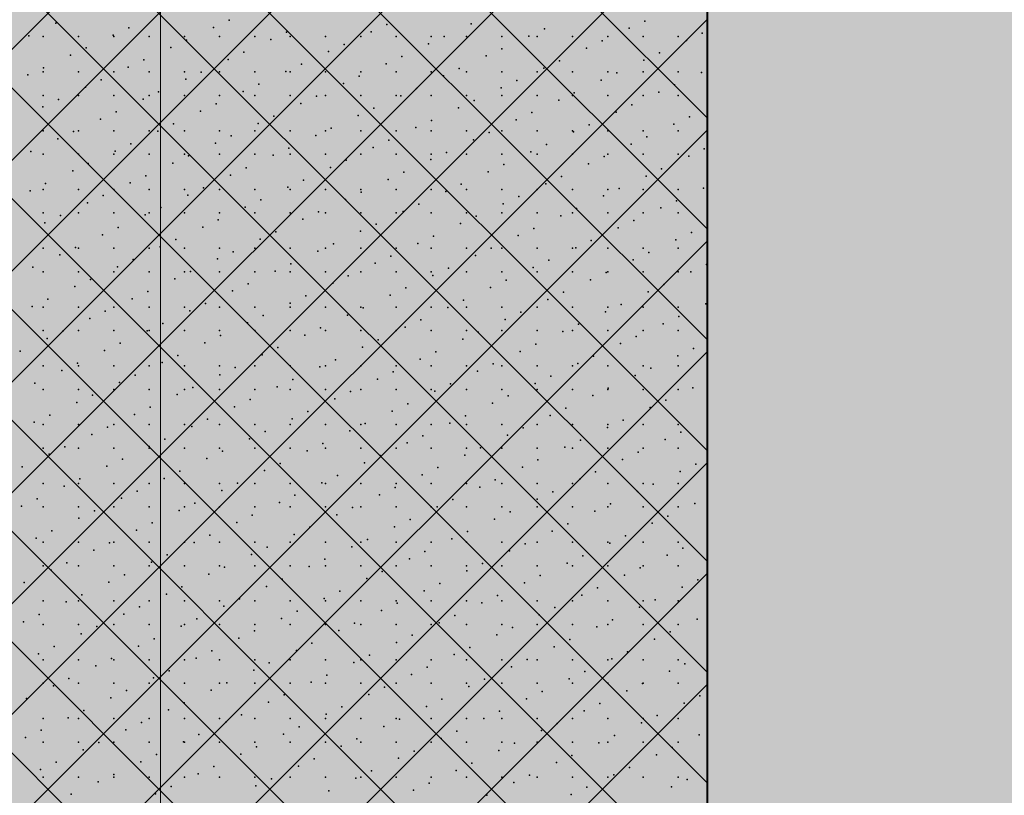
# Model space of a CAD drawing. Units: millimetres. Extents: x 5033191661 to 5033265636, y -4800 to 39318.
# Drawn here: x 5033247378 to 5033251522, y 2979 to 6245 of the extents above; entities that cross this region are included whole.
import ezdxf
from ezdxf.enums import TextEntityAlignment as Align

# ---------------------------------------------------------------- set-up
doc = ezdxf.new("R2010")
doc.units = ezdxf.units.MM
doc.header["$MEASUREMENT"] = 0
doc.layers.add('2D Drafting - General_Pen_No__105', color=7, linetype='Continuous', lineweight=13, true_color=0xcae6ff)
doc.layers.add('Structural - Bearing_Pen_No__153', color=7, linetype='Continuous', lineweight=25, true_color=0x5a400a)
for name, color, linetype in [('Dimensioning - Site', 7, 'Continuous'), ('Morph - General', 7, 'Continuous'), ('New_Structural - Grid', 7, 'Continuous'), ('Structural - Bearing', 7, 'Continuous')]:
    doc.layers.add(name, color=color, linetype=linetype)
for name, color, linetype, lineweight in [('Dimensioning - Site _Pen_No__1', 7, 'Continuous', 13), ('Morph - General_Pen_No__1', 7, 'Continuous', 13), ('New_Structural - Grid_Pen_No__1', 7, 'Continuous', 13), ('New_Structural - Grid_Pen_No__20', 1, 'Continuous', 0), ('Structural - Bearing_Pen_No__1', 7, 'Continuous', 13)]:
    doc.layers.add(name, color=color, linetype=linetype, lineweight=lineweight)
doc.styles.add('GENERATED_STYLE_1', font='txt')
doc.dimstyles.new('GENERATED_STYLE__1', dxfattribs={"dimtxt": 200, "dimasz": 760, "dimexe": 0.18, "dimexo": 3, "dimgap": 0.09, "dimtad": 1, "dimdec": 0, "dimzin": 0, "dimdsep": 46, "dimtxsty": 'GENERATED_STYLE_1', "dimblk": 'ARROWHEAD_7', "dimblk1": 'ARROWHEAD_7', "dimblk2": 'ARROWHEAD_7', "dimcen": 0.09, "dimclrd": 7, "dimclre": 7, "dimclrt": 7, "dimadec": 0, "dimazin": 0, "dimtfac": 1, "dimtdec": 4, "dimtmove": 0, "dimatfit": 3, "dimfxl": 0, "dimtolj": 1, "dimtzin": 0, "dimarcsym": 0})

# ---------------------------------------------------------------- blocks, each defined once
blk = doc.blocks.new('Section Element_13', base_point=(5040294756.5, 0))
at = {"layer": 'Structural - Bearing_Pen_No__1', "color": 7, "linetype": 'Continuous', "lineweight": 13}
blk.add_line((5033250270, 0), (5033250270, 25947.1), dxfattribs=at)
at = {"layer": 'Structural - Bearing_Pen_No__153', "color": 48, "linetype": 'Continuous', "lineweight": 25, "true_color": 0x5a400a}
for p, q in [((5033247170, 5944.9), (5033250270, 9044.9)), ((5033250270, 5832.6), (5033247170, 8932.6)), ((5033247170, 5478.2), (5033250270, 8578.2)), ((5033250270, 5365.9), (5033247170, 8465.9)), ((5033247170, 5011.5), (5033250270, 8111.5)), ((5033250270, 4899.2), (5033247170, 7999.2)), ((5033247170, 4544.8), (5033250270, 7644.8)), ((5033250270, 4432.5), (5033247170, 7532.5)), ((5033247170, 4078.1), (5033250270, 7178.1)), ((5033250270, 3965.8), (5033247170, 7065.8)), ((5033247170, 3611.5), (5033250270, 6711.5)), ((5033250270, 3499.1), (5033247170, 6599.1)), ((5033247170, 3144.8), (5033250270, 6244.8)), ((5033250270, 3032.4), (5033247170, 6132.4)), ((5033247170, 2678.1), (5033250270, 5778.1)), ((5033250270, 2565.7), (5033247170, 5665.7)), ((5033247170, 2211.4), (5033250270, 5311.4)), ((5033250270, 2099), (5033247170, 5199)), ((5033247170, 1744.7), (5033250270, 4844.7)), ((5033250270, 1632.4), (5033247170, 4732.4)), ((5033247170, 1278), (5033250270, 4378)), ((5033250270, 1165.7), (5033247170, 4265.7)), ((5033247170, 811.3), (5033250270, 3911.3)), ((5033250270, 699), (5033247170, 3799)), ((5033247204, 378.6), (5033250270, 3444.6)), ((5033250270, 232.3), (5033247170, 3332.3))]:
    blk.add_line(p, q, dxfattribs=at)
for p in [(5033247529.4, 6230.1), (5033248259.1, 6242.7), (5033248922.9, 6224.5), (5033249278.8, 6226.6), (5033250008.5, 6239.2), (5033247415.8, 6177.1), (5033247771.6, 6179.2), (5033247837.4, 6209.9), (5033248193.3, 6212), (5033248501.3, 6191.8), (5033248857.1, 6193.9), (5033249521, 6175.7), (5033249586.8, 6206.4), (5033249942.7, 6208.5), (5033250250.7, 6188.3), (5033247477, 6173.3), (5033247625.5, 6173.3), (5033247774, 6173.3), (5033247922.5, 6173.3), (5033248071, 6173.3), (5033248079.6, 6159), (5033248219.5, 6173.3), (5033248368, 6173.3), (5033248435.5, 6161.1), (5033248516.5, 6173.3), (5033248665, 6173.3), (5033248743.5, 6140.9), (5033248813.5, 6173.3), (5033248962, 6173.3), (5033249099.3, 6142.9), (5033249110.5, 6173.3), (5033249165.1, 6173.6), (5033249259, 6173.3), (5033249407.5, 6173.3), (5033249556, 6173.3), (5033249704.5, 6173.3), (5033249829, 6155.5), (5033249853, 6173.3), (5033250001.5, 6173.3), (5033250150, 6173.3), (5033250184.9, 6157.6), (5033247592.2, 6095.5), (5033247658, 6126.2), (5033248013.8, 6128.3), (5033248321.8, 6108.1), (5033248677.7, 6110.2), (5033249341.6, 6092), (5033249407.3, 6122.7), (5033249763.2, 6124.8), (5033250071.2, 6104.6), (5033247900.2, 6075.3), (5033248256, 6077.4), (5033248564, 6057.2), (5033248919.9, 6059.3), (5033248985.7, 6089.9), (5033249649.6, 6071.8), (5033250005.4, 6073.9), (5033247412.7, 6011.9), (5033247477, 6024.8), (5033247478.5, 6042.5), (5033247625.5, 6024.8), (5033247774, 6024.8), (5033247834.4, 6044.6), (5033247922.5, 6024.8), (5033248071, 6024.8), (5033248142.4, 6024.4), (5033248219.5, 6024.8), (5033248368, 6024.8), (5033248498.2, 6026.5), (5033248516.5, 6024.8), (5033248665, 6024.8), (5033248813.5, 6024.8), (5033248962, 6024.8), (5033249110.5, 6024.8), (5033249227.9, 6039), (5033249259, 6024.8), (5033249407.5, 6024.8), (5033249556, 6024.8), (5033249583.8, 6041.1), (5033249704.5, 6024.8), (5033249853, 6024.8), (5033249891.8, 6020.9), (5033250001.5, 6024.8), (5033250150, 6024.8), (5033250247.6, 6023), (5033247720.7, 5991.6), (5033248076.6, 5993.7), (5033248384.6, 5973.5), (5033248740.4, 5975.6), (5033248806.2, 6006.3), (5033249162.1, 6008.4), (5033249470.1, 5988.1), (5033249826, 5990.2), (5033250134, 5970), (5033247654.9, 5961), (5033247962.9, 5940.7), (5033248318.8, 5942.8), (5033249048.5, 5955.4), (5033249404.3, 5957.4), (5033249712.3, 5937.2), (5033250068.2, 5939.3), (5033247477, 5925.8), (5033247541.3, 5908), (5033247625.5, 5925.8), (5033247774, 5925.8), (5033247897.1, 5910), (5033247922.5, 5925.8), (5033248071, 5925.8), (5033248205.1, 5889.8), (5033248219.5, 5925.8), (5033248368, 5925.8), (5033248516.5, 5925.8), (5033248561, 5891.9), (5033248626.8, 5922.6), (5033248665, 5925.8), (5033248813.5, 5925.8), (5033248962, 5925.8), (5033248982.7, 5924.7), (5033249110.5, 5925.8), (5033249259, 5925.8), (5033249290.7, 5904.5), (5033249407.5, 5925.8), (5033249556, 5925.8), (5033249646.5, 5906.5), (5033249704.5, 5925.8), (5033249853, 5925.8), (5033249954.5, 5886.3), (5033250001.5, 5925.8), (5033250150, 5925.8), (5033247475.5, 5877.3), (5033247783.5, 5857.1), (5033248139.3, 5859.1), (5033248869, 5871.7), (5033249224.9, 5873.8), (5033249532.9, 5853.5), (5033249888.7, 5855.6), (5033247717.7, 5826.4), (5033248025.7, 5806.1), (5033248381.5, 5808.2), (5033248447.3, 5838.9), (5033248803.2, 5841), (5033249111.2, 5820.8), (5033249467.1, 5822.9), (5033249775.1, 5802.6), (5033250130.9, 5804.7), (5033250196.7, 5835.4), (5033247477, 5777.3), (5033247604, 5773.4), (5033247625.5, 5777.3), (5033247774, 5777.3), (5033247922.5, 5777.3), (5033247959.9, 5775.5), (5033248071, 5777.3), (5033248219.5, 5777.3), (5033248368, 5777.3), (5033248516.5, 5777.3), (5033248665, 5777.3), (5033248689.6, 5788), (5033248813.5, 5777.3), (5033248962, 5777.3), (5033249045.4, 5790.1), (5033249110.5, 5777.3), (5033249259, 5777.3), (5033249353.4, 5769.9), (5033249407.5, 5777.3), (5033249556, 5777.3), (5033249704.5, 5777.3), (5033249709.3, 5772), (5033249853, 5777.3), (5033250001.5, 5777.3), (5033250150, 5777.3), (5033247538.2, 5742.7), (5033247846.2, 5722.5), (5033248202.1, 5724.6), (5033248267.9, 5755.2), (5033248623.8, 5757.3), (5033248931.8, 5737.1), (5033249287.6, 5739.2), (5033249951.5, 5721), (5033250017.3, 5751.7), (5033247424.6, 5689.7), (5033247477, 5678.3), (5033247625.5, 5678.3), (5033247774, 5678.3), (5033247780.4, 5691.8), (5033247922.5, 5678.3), (5033248071, 5678.3), (5033248219.5, 5678.3), (5033248368, 5678.3), (5033248510.1, 5704.3), (5033248516.5, 5678.3), (5033248665, 5678.3), (5033248813.5, 5678.3), (5033248866, 5706.4), (5033248962, 5678.3), (5033249110.5, 5678.3), (5033249174, 5686.2), (5033249259, 5678.3), (5033249407.5, 5678.3), (5033249529.8, 5688.3), (5033249556, 5678.3), (5033249595.6, 5719), (5033249704.5, 5678.3), (5033249853, 5678.3), (5033250001.5, 5678.3), (5033250150, 5678.3), (5033250259.5, 5700.8), (5033247666.8, 5638.8), (5033248022.7, 5640.9), (5033248088.4, 5671.6), (5033248444.3, 5673.6), (5033248752.3, 5653.4), (5033249108.2, 5655.5), (5033249772, 5637.4), (5033249837.8, 5668), (5033250193.7, 5670.1), (5033247601, 5608.1), (5033248330.7, 5620.6), (5033248686.5, 5622.7), (5033248994.5, 5602.5), (5033249350.4, 5604.6), (5033249416.2, 5635.3), (5033250080, 5617.1), (5033247487.3, 5555.1), (5033247843.2, 5557.2), (5033247909, 5587.9), (5033248264.9, 5590), (5033248572.9, 5569.7), (5033248928.7, 5571.8), (5033249592.6, 5553.7), (5033249658.4, 5584.4), (5033250014.2, 5586.5), (5033247421.5, 5524.4), (5033247477, 5529.8), (5033247625.5, 5529.8), (5033247774, 5529.8), (5033247922.5, 5529.8), (5033248071, 5529.8), (5033248151.2, 5537), (5033248219.5, 5529.8), (5033248368, 5529.8), (5033248507.1, 5539.1), (5033248516.5, 5529.8), (5033248665, 5529.8), (5033248813.5, 5529.8), (5033248815.1, 5518.8), (5033248962, 5529.8), (5033249110.5, 5529.8), (5033249170.9, 5520.9), (5033249236.7, 5551.6), (5033249259, 5529.8), (5033249407.5, 5529.8), (5033249556, 5529.8), (5033249704.5, 5529.8), (5033249853, 5529.8), (5033249900.6, 5533.5), (5033250001.5, 5529.8), (5033250150, 5529.8), (5033250256.5, 5535.6), (5033247663.8, 5473.5), (5033247729.6, 5504.2), (5033248085.4, 5506.3), (5033248393.4, 5486.1), (5033248749.3, 5488.1), (5033249478.9, 5500.7), (5033249834.8, 5502.8), (5033250142.8, 5482.6), (5033247477, 5430.8), (5033247625.5, 5430.8), (5033247774, 5430.8), (5033247922.5, 5430.8), (5033247971.8, 5453.3), (5033248071, 5430.8), (5033248219.5, 5430.8), (5033248327.6, 5455.4), (5033248368, 5430.8), (5033248516.5, 5430.8), (5033248635.6, 5435.2), (5033248665, 5430.8), (5033248813.5, 5430.8), (5033248962, 5430.8), (5033248991.5, 5437.2), (5033249057.3, 5467.9), (5033249110.5, 5430.8), (5033249259, 5430.8), (5033249407.5, 5430.8), (5033249413.1, 5470), (5033249556, 5430.8), (5033249704.5, 5430.8), (5033249721.1, 5449.8), (5033249853, 5430.8), (5033250001.5, 5430.8), (5033250077, 5451.9), (5033250150, 5430.8), (5033247484.3, 5389.8), (5033247550.1, 5420.5), (5033247906, 5422.6), (5033248214, 5402.4), (5033248569.8, 5404.5), (5033249299.5, 5417), (5033249655.3, 5419.1), (5033249963.4, 5398.9), (5033247792.3, 5369.6), (5033248148.2, 5371.7), (5033248456.2, 5351.5), (5033248812, 5353.6), (5033248877.8, 5384.2), (5033249233.7, 5386.3), (5033249541.7, 5366.1), (5033249897.6, 5368.2), (5033250205.6, 5348), (5033247726.5, 5338.9), (5033248034.5, 5318.7), (5033248390.4, 5320.8), (5033249120, 5333.3), (5033249475.9, 5335.4), (5033249783.9, 5315.2), (5033250139.8, 5317.3), (5033247477, 5282.3), (5033247612.9, 5285.9), (5033247625.5, 5282.3), (5033247774, 5282.3), (5033247922.5, 5282.3), (5033247968.7, 5288), (5033248071, 5282.3), (5033248219.5, 5282.3), (5033248276.7, 5267.8), (5033248368, 5282.3), (5033248516.5, 5282.3), (5033248632.6, 5269.9), (5033248665, 5282.3), (5033248698.4, 5300.6), (5033248813.5, 5282.3), (5033248962, 5282.3), (5033249054.2, 5302.7), (5033249110.5, 5282.3), (5033249259, 5282.3), (5033249362.2, 5282.4), (5033249407.5, 5282.3), (5033249556, 5282.3), (5033249704.5, 5282.3), (5033249718.1, 5284.5), (5033249853, 5282.3), (5033250001.5, 5282.3), (5033250026.1, 5264.3), (5033250150, 5282.3), (5033247547.1, 5255.3), (5033247855.1, 5235), (5033248210.9, 5237.1), (5033248940.6, 5249.7), (5033249296.4, 5251.7), (5033249604.5, 5231.5), (5033249960.3, 5233.6), (5033247433.4, 5202.3), (5033247477, 5183.3), (5033247625.5, 5183.3), (5033247774, 5183.3), (5033247789.3, 5204.3), (5033247922.5, 5183.3), (5033248071, 5183.3), (5033248097.3, 5184.1), (5033248219.5, 5183.3), (5033248368, 5183.3), (5033248453.1, 5186.2), (5033248516.5, 5183.3), (5033248518.9, 5216.9), (5033248665, 5183.3), (5033248813.5, 5183.3), (5033248874.8, 5219), (5033248962, 5183.3), (5033249110.5, 5183.3), (5033249182.8, 5198.7), (5033249259, 5183.3), (5033249407.5, 5183.3), (5033249538.7, 5200.8), (5033249556, 5183.3), (5033249704.5, 5183.3), (5033249846.7, 5180.6), (5033249853, 5183.3), (5033250001.5, 5183.3), (5033250150, 5183.3), (5033250202.5, 5182.7), (5033250268.3, 5213.4), (5033247675.6, 5151.3), (5033248031.5, 5153.4), (5033248761.1, 5166), (5033249117, 5168.1), (5033249425, 5147.8), (5033249780.9, 5149.9), (5033247609.8, 5120.7), (5033247917.8, 5100.4), (5033248273.7, 5102.5), (5033248339.5, 5133.2), (5033248695.3, 5135.3), (5033249003.3, 5115.1), (5033249359.2, 5117.2), (5033250023.1, 5099), (5033250088.9, 5129.7), (5033247496.2, 5067.7), (5033247852, 5069.8), (5033248581.7, 5082.3), (5033248937.6, 5084.4), (5033249245.6, 5064.2), (5033249601.4, 5066.3), (5033249667.2, 5096.9), (5033247430.4, 5037), (5033247477, 5034.8), (5033247625.5, 5034.8), (5033247738.4, 5016.8), (5033247774, 5034.8), (5033247922.5, 5034.8), (5033248071, 5034.8), (5033248094.2, 5018.8), (5033248160, 5049.5), (5033248219.5, 5034.8), (5033248368, 5034.8), (5033248515.9, 5051.6), (5033248516.5, 5034.8), (5033248665, 5034.8), (5033248813.5, 5034.8), (5033248823.9, 5031.4), (5033248962, 5034.8), (5033249110.5, 5034.8), (5033249179.8, 5033.5), (5033249259, 5034.8), (5033249407.5, 5034.8), (5033249556, 5034.8), (5033249704.5, 5034.8), (5033249843.6, 5015.3), (5033249853, 5034.8), (5033249909.4, 5046), (5033250001.5, 5034.8), (5033250150, 5034.8), (5033250265.3, 5048.1), (5033247672.6, 4986.1), (5033248402.2, 4998.6), (5033248758.1, 5000.7), (5033249066.1, 4980.5), (5033249422, 4982.6), (5033249487.8, 5013.3), (5033250151.6, 4995.1), (5033247477, 4935.8), (5033247558.9, 4933.1), (5033247625.5, 4935.8), (5033247774, 4935.8), (5033247914.8, 4935.2), (5033247922.5, 4935.8), (5033247980.6, 4965.9), (5033248071, 4935.8), (5033248219.5, 4935.8), (5033248336.4, 4967.9), (5033248368, 4935.8), (5033248516.5, 4935.8), (5033248644.5, 4947.7), (5033248665, 4935.8), (5033248813.5, 4935.8), (5033248962, 4935.8), (5033249000.3, 4949.8), (5033249110.5, 4935.8), (5033249259, 4935.8), (5033249407.5, 4935.8), (5033249556, 4935.8), (5033249664.2, 4931.7), (5033249704.5, 4935.8), (5033249730, 4962.3), (5033249853, 4935.8), (5033250001.5, 4935.8), (5033250085.8, 4964.4), (5033250150, 4935.8), (5033247493.1, 4902.4), (5033248222.8, 4914.9), (5033248578.7, 4917), (5033248886.7, 4896.8), (5033249242.5, 4898.9), (5033249308.3, 4929.6), (5033249972.2, 4911.4), (5033247379.5, 4849.4), (5033247735.3, 4851.5), (5033247801.1, 4882.2), (5033248157, 4884.3), (5033248465, 4864), (5033248820.9, 4866.1), (5033249550.5, 4878.7), (5033249906.4, 4880.8), (5033250214.4, 4860.5), (5033248043.3, 4831.3), (5033248399.2, 4833.4), (5033248707.2, 4813.1), (5033249063.1, 4815.2), (5033249128.9, 4845.9), (5033249484.7, 4848), (5033249792.7, 4827.8), (5033250148.6, 4829.8), (5033247477, 4787.3), (5033247555.9, 4767.8), (5033247621.7, 4798.5), (5033247625.5, 4787.3), (5033247774, 4787.3), (5033247922.5, 4787.3), (5033247977.5, 4800.6), (5033248071, 4787.3), (5033248219.5, 4787.3), (5033248285.6, 4780.4), (5033248368, 4787.3), (5033248516.5, 4787.3), (5033248641.4, 4782.4), (5033248665, 4787.3), (5033248813.5, 4787.3), (5033248962, 4787.3), (5033249110.5, 4787.3), (5033249259, 4787.3), (5033249371.1, 4795), (5033249407.5, 4787.3), (5033249556, 4787.3), (5033249704.5, 4787.3), (5033249726.9, 4797.1), (5033249853, 4787.3), (5033250001.5, 4787.3), (5033250034.9, 4776.9), (5033250150, 4787.3), (5033247863.9, 4747.6), (5033248219.8, 4749.7), (5033248527.8, 4729.4), (5033248883.6, 4731.5), (5033248949.4, 4762.2), (5033249305.3, 4764.3), (5033249613.3, 4744.1), (5033249969.1, 4746.2), (5033247442.2, 4714.8), (5033247477, 4688.3), (5033247625.5, 4688.3), (5033247774, 4688.3), (5033247798.1, 4716.9), (5033247922.5, 4688.3), (5033248071, 4688.3), (5033248106.1, 4696.7), (5033248219.5, 4688.3), (5033248368, 4688.3), (5033248462, 4698.8), (5033248516.5, 4688.3), (5033248665, 4688.3), (5033248813.5, 4688.3), (5033248962, 4688.3), (5033249110.5, 4688.3), (5033249191.6, 4711.3), (5033249259, 4688.3), (5033249407.5, 4688.3), (5033249547.5, 4713.4), (5033249556, 4688.3), (5033249704.5, 4688.3), (5033249853, 4688.3), (5033249855.5, 4693.2), (5033250001.5, 4688.3), (5033250150, 4688.3), (5033250211.3, 4695.3), (5033247684.4, 4663.9), (5033248040.3, 4666), (5033248348.3, 4645.8), (5033248704.2, 4647.9), (5033248770, 4678.5), (5033249125.8, 4680.6), (5033249433.8, 4660.4), (5033249789.7, 4662.5), (5033250097.7, 4642.3), (5033247618.6, 4633.2), (5033247926.7, 4613), (5033248282.5, 4615.1), (5033249012.2, 4627.6), (5033249368, 4629.7), (5033249676, 4609.5), (5033250031.9, 4611.6), (5033247505, 4580.2), (5033247860.9, 4582.3), (5033248168.9, 4562.1), (5033248524.7, 4564.2), (5033248590.5, 4594.9), (5033248946.4, 4596.9), (5033249254.4, 4576.7), (5033249610.2, 4578.8), (5033247439.2, 4549.5), (5033247477, 4539.8), (5033247625.5, 4539.8), (5033247747.2, 4529.3), (5033247774, 4539.8), (5033247922.5, 4539.8), (5033248071, 4539.8), (5033248103.1, 4531.4), (5033248219.5, 4539.8), (5033248368, 4539.8), (5033248516.5, 4539.8), (5033248665, 4539.8), (5033248813.5, 4539.8), (5033248832.7, 4544), (5033248962, 4539.8), (5033249110.5, 4539.8), (5033249188.6, 4546), (5033249259, 4539.8), (5033249407.5, 4539.8), (5033249496.6, 4525.8), (5033249556, 4539.8), (5033249704.5, 4539.8), (5033249852.4, 4527.9), (5033249853, 4539.8), (5033249918.2, 4558.6), (5033250001.5, 4539.8), (5033250150, 4539.8), (5033247681.4, 4498.6), (5033247989.4, 4478.4), (5033248345.3, 4480.5), (5033248411.1, 4511.2), (5033248766.9, 4513.3), (5033249074.9, 4493), (5033249430.8, 4495.1), (5033250094.7, 4477), (5033250160.5, 4507.7), (5033247477, 4440.8), (5033247567.8, 4445.6), (5033247625.5, 4440.8), (5033247774, 4440.8), (5033247922.5, 4440.8), (5033247923.6, 4447.7), (5033248071, 4440.8), (5033248219.5, 4440.8), (5033248368, 4440.8), (5033248516.5, 4440.8), (5033248653.3, 4460.3), (5033248665, 4440.8), (5033248813.5, 4440.8), (5033248962, 4440.8), (5033249009.1, 4462.4), (5033249110.5, 4440.8), (5033249259, 4440.8), (5033249317.1, 4442.1), (5033249407.5, 4440.8), (5033249556, 4440.8), (5033249673, 4444.2), (5033249704.5, 4440.8), (5033249738.8, 4474.9), (5033249853, 4440.8), (5033250001.5, 4440.8), (5033250150, 4440.8), (5033247502, 4415), (5033247810, 4394.7), (5033248165.8, 4396.8), (5033248231.6, 4427.5), (5033248587.5, 4429.6), (5033248895.5, 4409.4), (5033249251.3, 4411.5), (5033249915.2, 4393.3), (5033249981, 4424), (5033247388.3, 4362), (5033247744.2, 4364.1), (5033248473.8, 4376.6), (5033248829.7, 4378.7), (5033249137.7, 4358.5), (5033249493.6, 4360.5), (5033249559.4, 4391.2), (5033250223.2, 4373.1), (5033247630.5, 4311.1), (5033247986.4, 4313.1), (5033248052.2, 4343.8), (5033248408, 4345.9), (5033248716, 4325.7), (5033249071.9, 4327.8), (5033249801.6, 4340.3), (5033250157.4, 4342.4), (5033247477, 4292.3), (5033247564.7, 4280.4), (5033247625.5, 4292.3), (5033247774, 4292.3), (5033247922.5, 4292.3), (5033248071, 4292.3), (5033248219.5, 4292.3), (5033248294.4, 4292.9), (5033248368, 4292.3), (5033248516.5, 4292.3), (5033248650.2, 4295), (5033248665, 4292.3), (5033248813.5, 4292.3), (5033248958.2, 4274.8), (5033248962, 4292.3), (5033249110.5, 4292.3), (5033249259, 4292.3), (5033249314.1, 4276.9), (5033249379.9, 4307.6), (5033249407.5, 4292.3), (5033249556, 4292.3), (5033249704.5, 4292.3), (5033249735.8, 4309.6), (5033249853, 4292.3), (5033250001.5, 4292.3), (5033250043.8, 4289.4), (5033250150, 4292.3), (5033247451.1, 4227.4), (5033247806.9, 4229.5), (5033247872.7, 4260.1), (5033248228.6, 4262.2), (5033248536.6, 4242), (5033248892.4, 4244.1), (5033249622.1, 4256.6), (5033249978, 4258.7), (5033247385.3, 4196.7), (5033247477, 4193.3), (5033247625.5, 4193.3), (5033247774, 4193.3), (5033247922.5, 4193.3), (5033248071, 4193.3), (5033248114.9, 4209.2), (5033248219.5, 4193.3), (5033248368, 4193.3), (5033248470.8, 4211.3), (5033248516.5, 4193.3), (5033248665, 4193.3), (5033248778.8, 4191.1), (5033248813.5, 4193.3), (5033248962, 4193.3), (5033249110.5, 4193.3), (5033249134.7, 4193.2), (5033249200.5, 4223.9), (5033249259, 4193.3), (5033249407.5, 4193.3), (5033249556, 4193.3), (5033249556.3, 4226), (5033249704.5, 4193.3), (5033249853, 4193.3), (5033249864.3, 4205.7), (5033250001.5, 4193.3), (5033250150, 4193.3), (5033250220.2, 4207.8), (5033247627.5, 4145.8), (5033247693.3, 4176.5), (5033248049.1, 4178.6), (5033248357.1, 4158.3), (5033248713, 4160.4), (5033249442.7, 4173), (5033249798.5, 4175.1), (5033250106.5, 4154.8), (5033247935.5, 4125.6), (5033248291.3, 4127.6), (5033248599.3, 4107.4), (5033248955.2, 4109.5), (5033249021, 4140.2), (5033249376.9, 4142.3), (5033249684.9, 4122.1), (5033250040.7, 4124.1), (5033247448, 4062.1), (5033247513.8, 4092.8), (5033247869.7, 4094.9), (5033248177.7, 4074.7), (5033248533.5, 4076.7), (5033249263.2, 4089.3), (5033249619.1, 4091.4), (5033249927.1, 4071.1), (5033247477, 4044.8), (5033247625.5, 4044.8), (5033247756, 4041.9), (5033247774, 4044.8), (5033247922.5, 4044.8), (5033248071, 4044.8), (5033248111.9, 4044), (5033248219.5, 4044.8), (5033248368, 4044.8), (5033248419.9, 4023.7), (5033248516.5, 4044.8), (5033248665, 4044.8), (5033248775.8, 4025.8), (5033248813.5, 4044.8), (5033248841.6, 4056.5), (5033248962, 4044.8), (5033249110.5, 4044.8), (5033249197.4, 4058.6), (5033249259, 4044.8), (5033249407.5, 4044.8), (5033249505.4, 4038.4), (5033249556, 4044.8), (5033249704.5, 4044.8), (5033249853, 4044.8), (5033249861.3, 4040.5), (5033250001.5, 4044.8), (5033250150, 4044.8), (5033250169.3, 4020.2), (5033247690.2, 4011.2), (5033247998.2, 3991), (5033248354.1, 3993.1), (5033249083.8, 4005.6), (5033249439.6, 4007.7), (5033249747.6, 3987.5), (5033250103.5, 3989.6), (5033247477, 3945.8), (5033247576.6, 3958.2), (5033247625.5, 3945.8), (5033247774, 3945.8), (5033247922.5, 3945.8), (5033247932.4, 3960.3), (5033248071, 3945.8), (5033248219.5, 3945.8), (5033248240.4, 3940.1), (5033248368, 3945.8), (5033248516.5, 3945.8), (5033248596.3, 3942.2), (5033248662.1, 3972.8), (5033248665, 3945.8), (5033248813.5, 3945.8), (5033248962, 3945.8), (5033249018, 3974.9), (5033249110.5, 3945.8), (5033249259, 3945.8), (5033249326, 3954.7), (5033249407.5, 3945.8), (5033249556, 3945.8), (5033249681.8, 3956.8), (5033249704.5, 3945.8), (5033249853, 3945.8), (5033250001.5, 3945.8), (5033250150, 3945.8), (5033247510.8, 3927.5), (5033247818.8, 3907.3), (5033248174.7, 3909.4), (5033248904.3, 3921.9), (5033249260.2, 3924), (5033249568.2, 3903.8), (5033249924, 3905.9), (5033249989.8, 3936.6), (5033247397.1, 3874.5), (5033247753, 3876.6), (5033248061, 3856.4), (5033248416.9, 3858.5), (5033248482.7, 3889.2), (5033248838.5, 3891.2), (5033249146.5, 3871), (5033249502.4, 3873.1), (5033250166.2, 3855), (5033250232, 3885.7), (5033247639.3, 3823.6), (5033247995.2, 3825.7), (5033248724.9, 3838.2), (5033249080.7, 3840.3), (5033249388.7, 3820.1), (5033249744.6, 3822.2), (5033249810.4, 3852.9), (5033247477, 3797.3), (5033247573.5, 3792.9), (5033247625.5, 3797.3), (5033247774, 3797.3), (5033247881.6, 3772.7), (5033247922.5, 3797.3), (5033248071, 3797.3), (5033248219.5, 3797.3), (5033248237.4, 3774.8), (5033248303.2, 3805.5), (5033248368, 3797.3), (5033248516.5, 3797.3), (5033248659.1, 3807.6), (5033248665, 3797.3), (5033248813.5, 3797.3), (5033248962, 3797.3), (5033248967.1, 3787.3), (5033249110.5, 3797.3), (5033249259, 3797.3), (5033249322.9, 3789.4), (5033249407.5, 3797.3), (5033249556, 3797.3), (5033249704.5, 3797.3), (5033249853, 3797.3), (5033249986.8, 3771.3), (5033250001.5, 3797.3), (5033250052.6, 3802), (5033250150, 3797.3), (5033247459.9, 3739.9), (5033247815.8, 3742), (5033248545.4, 3754.6), (5033248901.3, 3756.7), (5033249209.3, 3736.4), (5033249565.1, 3738.5), (5033249630.9, 3769.2), (5033247394.1, 3709.3), (5033247477, 3698.3), (5033247625.5, 3698.3), (5033247702.1, 3689), (5033247774, 3698.3), (5033247922.5, 3698.3), (5033248058, 3691.1), (5033248071, 3698.3), (5033248123.8, 3721.8), (5033248219.5, 3698.3), (5033248368, 3698.3), (5033248479.6, 3723.9), (5033248516.5, 3698.3), (5033248665, 3698.3), (5033248787.6, 3703.7), (5033248813.5, 3698.3), (5033248962, 3698.3), (5033249110.5, 3698.3), (5033249143.5, 3705.8), (5033249259, 3698.3), (5033249407.5, 3698.3), (5033249556, 3698.3), (5033249704.5, 3698.3), (5033249853, 3698.3), (5033249873.1, 3718.3), (5033250001.5, 3698.3), (5033250150, 3698.3), (5033250229, 3720.4), (5033247636.3, 3658.3), (5033248366, 3670.9), (5033248721.8, 3673), (5033249029.8, 3652.8), (5033249385.7, 3654.8), (5033249451.5, 3685.5), (5033249807.3, 3687.6), (5033250115.4, 3667.4), (5033247878.5, 3607.4), (5033247944.3, 3638.1), (5033248300.2, 3640.2), (5033248608.2, 3620), (5033248964, 3622.1), (5033249693.7, 3634.6), (5033250049.6, 3636.7), (5033247456.9, 3574.7), (5033247522.7, 3605.4), (5033248186.5, 3587.2), (5033248542.4, 3589.3), (5033248850.4, 3569.1), (5033249206.2, 3571.2), (5033249272, 3601.8), (5033249627.9, 3603.9), (5033249935.9, 3583.7), (5033247477, 3549.8), (5033247625.5, 3549.8), (5033247699.1, 3523.8), (5033247764.9, 3554.4), (5033247774, 3549.8), (5033247922.5, 3549.8), (5033248071, 3549.8), (5033248120.7, 3556.5), (5033248219.5, 3549.8), (5033248368, 3549.8), (5033248428.7, 3536.3), (5033248516.5, 3549.8), (5033248665, 3549.8), (5033248784.6, 3538.4), (5033248813.5, 3549.8), (5033248962, 3549.8), (5033249110.5, 3549.8), (5033249259, 3549.8), (5033249407.5, 3549.8), (5033249514.2, 3550.9), (5033249556, 3549.8), (5033249704.5, 3549.8), (5033249853, 3549.8), (5033249870.1, 3553), (5033250001.5, 3549.8), (5033250150, 3549.8), (5033250178.1, 3532.8), (5033248007.1, 3503.5), (5033248362.9, 3505.6), (5033248670.9, 3485.4), (5033249026.8, 3487.5), (5033249092.6, 3518.2), (5033249448.4, 3520.3), (5033249756.5, 3500), (5033250112.3, 3502.1), (5033247477, 3450.8), (5033247519.6, 3440.1), (5033247585.4, 3470.8), (5033247625.5, 3450.8), (5033247774, 3450.8), (5033247922.5, 3450.8), (5033247941.3, 3472.9), (5033248071, 3450.8), (5033248219.5, 3450.8), (5033248249.3, 3452.6), (5033248368, 3450.8), (5033248516.5, 3450.8), (5033248605.1, 3454.7), (5033248665, 3450.8), (5033248813.5, 3450.8), (5033248962, 3450.8), (5033249110.5, 3450.8), (5033249259, 3450.8), (5033249334.8, 3467.3), (5033249407.5, 3450.8), (5033249556, 3450.8), (5033249690.7, 3469.3), (5033249704.5, 3450.8), (5033249853, 3450.8), (5033249998.7, 3449.1), (5033250001.5, 3450.8), (5033250150, 3450.8), (5033247827.6, 3419.9), (5033248183.5, 3421.9), (5033248491.5, 3401.7), (5033248847.3, 3403.8), (5033248913.1, 3434.5), (5033249269, 3436.6), (5033249577, 3416.4), (5033249932.9, 3418.4), (5033247406, 3387.1), (5033247761.8, 3389.2), (5033248069.8, 3368.9), (5033248425.7, 3371), (5033249155.3, 3383.6), (5033249511.2, 3385.7), (5033249819.2, 3365.4), (5033250175.1, 3367.5), (5033250240.9, 3398.2), (5033247648.2, 3336.2), (5033248004, 3338.3), (5033248312, 3318), (5033248667.9, 3320.1), (5033248733.7, 3350.8), (5033249089.6, 3352.9), (5033249397.6, 3332.7), (5033249753.4, 3334.8), (5033247477, 3302.3), (5033247582.4, 3305.5), (5033247625.5, 3302.3), (5033247774, 3302.3), (5033247890.4, 3285.3), (5033247922.5, 3302.3), (5033248071, 3302.3), (5033248219.5, 3302.3), (5033248246.2, 3287.4), (5033248368, 3302.3), (5033248516.5, 3302.3), (5033248665, 3302.3), (5033248813.5, 3302.3), (5033248962, 3302.3), (5033248975.9, 3299.9), (5033249110.5, 3302.3), (5033249259, 3302.3), (5033249331.8, 3302), (5033249407.5, 3302.3), (5033249556, 3302.3), (5033249639.8, 3281.8), (5033249704.5, 3302.3), (5033249853, 3302.3), (5033249995.6, 3283.9), (5033250001.5, 3302.3), (5033250061.4, 3314.5), (5033250150, 3302.3), (5033247468.7, 3252.5), (5033247824.6, 3254.6), (5033248132.6, 3234.4), (5033248488.4, 3236.5), (5033248554.2, 3267.1), (5033248910.1, 3269.2), (5033249218.1, 3249), (5033249574, 3251.1), (5033250237.8, 3232.9), (5033247402.9, 3221.8), (5033247477, 3203.3), (5033247625.5, 3203.3), (5033247710.9, 3201.6), (5033247774, 3203.3), (5033247922.5, 3203.3), (5033248066.8, 3203.7), (5033248071, 3203.3), (5033248219.5, 3203.3), (5033248368, 3203.3), (5033248516.5, 3203.3), (5033248665, 3203.3), (5033248796.5, 3216.2), (5033248813.5, 3203.3), (5033248962, 3203.3), (5033249110.5, 3203.3), (5033249152.3, 3218.3), (5033249259, 3203.3), (5033249407.5, 3203.3), (5033249460.3, 3198.1), (5033249556, 3203.3), (5033249704.5, 3203.3), (5033249816.2, 3200.2), (5033249853, 3203.3), (5033249882, 3230.9), (5033250001.5, 3203.3), (5033250150, 3203.3), (5033247645.1, 3170.9), (5033247953.1, 3150.7), (5033248309, 3152.8), (5033248374.8, 3183.5), (5033248730.7, 3185.5), (5033249038.7, 3165.3), (5033249394.5, 3167.4), (5033250124.2, 3179.9), (5033247531.5, 3117.9), (5033247887.3, 3120), (5033248617, 3132.5), (5033248972.9, 3134.6), (5033249280.9, 3114.4), (5033249636.7, 3116.5), (5033249702.5, 3147.2), (5033250058.4, 3149.3), (5033247465.7, 3087.2), (5033247773.7, 3067), (5033248129.5, 3069.1), (5033248195.3, 3099.8), (5033248551.2, 3101.9), (5033248859.2, 3081.6), (5033249215.1, 3083.7), (5033249944.7, 3096.3), (5033247477, 3054.8), (5033247625.5, 3054.8), (5033247707.9, 3036.3), (5033247774, 3054.8), (5033247922.5, 3054.8), (5033248071, 3054.8), (5033248219.5, 3054.8), (5033248368, 3054.8), (5033248437.6, 3048.9), (5033248516.5, 3054.8), (5033248665, 3054.8), (5033248793.4, 3051), (5033248813.5, 3054.8), (5033248962, 3054.8), (5033249101.4, 3030.7), (5033249110.5, 3054.8), (5033249259, 3054.8), (5033249407.5, 3054.8), (5033249457.3, 3032.8), (5033249523.1, 3063.5), (5033249556, 3054.8), (5033249704.5, 3054.8), (5033249853, 3054.8), (5033249878.9, 3065.6), (5033250001.5, 3054.8), (5033250150, 3054.8), (5033250186.9, 3045.4), (5033247950.1, 2985.4), (5033248015.9, 3016.1), (5033248371.8, 3018.2), (5033248679.8, 2998), (5033249035.6, 3000), (5033249765.3, 3012.6), (5033250121.1, 3014.7), (5033247594.2, 2983.3), (5033249343.6, 2979.8), (5033249699.5, 2981.9)]:
    blk.add_point(p, dxfattribs=at)
blk = doc.blocks.new('Section Element_429', base_point=(5040294756.5, 0))
at = {"layer": 'Morph - General_Pen_No__1', "color": 7, "linetype": 'Continuous', "lineweight": 13}
blk.add_line((5033250275, 0), (5033250275, 25947.3), dxfattribs=at)
blk = doc.blocks.new('Standard grid marker[3]', base_point=(5033247970.322731, 34000))
at = {"layer": 'New_Structural - Grid_Pen_No__20', "color": 1, "linetype": 'Continuous', "lineweight": 0}
blk.add_line((5033247970.322731, 33000), (5033247970.322731, -3000), dxfattribs=at)
at = {"layer": 'New_Structural - Grid_Pen_No__1', "color": 7, "lineweight": 13, "style": 'GENERATED_STYLE_1'}
for tag, p in [('AC_MarkerText_1_0', (5033247970.322731, 34414.6745)), ('AC_MarkerText_1_1', (5033247970.322731, -4385.3255))]:
    blk.add_attdef(tag, text='', height=300, rotation=360, dxfattribs=at).set_placement(p, align=Align.MIDDLE_CENTER)
blk = doc.blocks.new('Standard grid marker[4]', base_point=(5033250270, 34000))
at = {"layer": 'New_Structural - Grid_Pen_No__20', "color": 1, "linetype": 'Continuous', "lineweight": 0}
blk.add_line((5033250270, 33000), (5033250270, -3000), dxfattribs=at)
at = {"layer": 'New_Structural - Grid_Pen_No__1', "color": 7, "lineweight": 13, "style": 'GENERATED_STYLE_1'}
for tag, p in [('AC_MarkerText_1_0', (5033250270, 34417.1)), ('AC_MarkerText_1_1', (5033250270, -4382.9))]:
    blk.add_attdef(tag, text='', height=300, rotation=360, dxfattribs=at).set_placement(p, align=Align.MIDDLE_CENTER)
blk = doc.blocks.new('*D513', base_point=(5040294756.5, 0))
at = {"layer": 'Dimensioning - Site _Pen_No__1', "color": 7, "linetype": 'Continuous', "lineweight": 13}
for p, q in [((5033253943.6, 200), (5033253943.6, 27000)), ((5033254693.6, 26800), (5033253193.6, 26800)), ((5033253943.6, -400), (5033253943.6, 200)), ((5033254693.6, 0), (5033253193.6, 0))]:
    blk.add_line(p, q, dxfattribs=at)
for centre in [(5033253943.6, 26800), (5033253943.6, 0)]:
    blk.add_circle(centre, 200, dxfattribs=at)
at = {"layer": 'Dimensioning - Site _Pen_No__1', "color": 7, "lineweight": 13, "insert": (5033253903.6, 12982.2), "char_height": 200, "attachment_point": 7, "rotation": 90, "style": 'GENERATED_STYLE_1'}
blk.add_mtext('\\A1;{\\pql;\\fArial|b0|i0|c0|p34;26\xa0800}', dxfattribs=at)
blk = doc.blocks.new('ARROWHEAD_7')
at = {"color": 0, "linetype": 'Continuous', "lineweight": 0}
for p, q in [((0, -0.25), (0, 0.25)), ((0, 0), (-1, 0)), ((-0.25, 0), (0.25, 0))]:
    blk.add_line(p, q, dxfattribs=at)
blk.add_circle((0, 0), 0.25, dxfattribs=at)
blk = doc.blocks.new('*D515', base_point=(5040294756.5, 0))
at = {"layer": 'Dimensioning - Site _Pen_No__1', "color": 7, "linetype": 'Continuous', "lineweight": 13}
for p, q in [((5033253943.6, 31399.8), (5033253943.6, 31999.8)), ((5033254693.6, 31599.8), (5033253193.6, 31599.8)), ((5033253943.6, 27000), (5033253943.6, 31399.8)), ((5033253943.6, 200), (5033253943.6, 27000)), ((5033254693.6, 26800), (5033253193.6, 26800))]:
    blk.add_line(p, q, dxfattribs=at)
for centre in [(5033253943.6, 31599.8), (5033253943.6, 26800)]:
    blk.add_circle(centre, 200, dxfattribs=at)
at = {"layer": 'Dimensioning - Site _Pen_No__1', "color": 7, "lineweight": 13, "insert": (5033253903.6, 28858), "char_height": 200, "attachment_point": 7, "rotation": 90, "style": 'GENERATED_STYLE_1'}
blk.add_mtext('\\A1;{\\pql;\\fArial|b0|i0|c0|p34;4\xa0800}', dxfattribs=at)
blk = doc.blocks.new('*D516', base_point=(5040294756.5, 0))
at = {"layer": 'Dimensioning - Site _Pen_No__1', "color": 7, "linetype": 'Continuous', "lineweight": 13}
for p, q in [((5033256279.2, 31399.8), (5033256279.2, 31999.8)), ((5033257029.2, 31599.8), (5033255529.2, 31599.8)), ((5033256279.2, 200), (5033256279.2, 31399.8)), ((5033256279.2, -400), (5033256279.2, 200)), ((5033257029.2, 0), (5033255529.2, 0))]:
    blk.add_line(p, q, dxfattribs=at)
for centre in [(5033256279.2, 31599.8), (5033256279.2, 0)]:
    blk.add_circle(centre, 200, dxfattribs=at)
at = {"layer": 'Dimensioning - Site _Pen_No__1', "color": 7, "lineweight": 13, "insert": (5033256239.2, 15382.1), "char_height": 200, "attachment_point": 7, "rotation": 90, "style": 'GENERATED_STYLE_1'}
blk.add_mtext('\\A1;{\\pql;\\fArial|b0|i0|c0|p34;31\xa0600}', dxfattribs=at)

msp = doc.modelspace()

# ---------------------------------------------------------------- hatches: boundary and pattern name
at = {"layer": '2D Drafting - General_Pen_No__105', "linetype": 'Continuous', "lineweight": 13, "true_color": 0xcae6ff}
msp.add_hatch(color=254, dxfattribs=at).paths.add_polyline_path([(5033191836.1, -2863.1), (5033265593.1, -2863.1), (5033265593.1, 39317.6), (5033191836.1, 39317.6)])

# ---------------------------------------------------------------- block references
at = {"layer": 'Morph - General', "lineweight": 0}
msp.add_blockref('Section Element_429', (5040294756.5, 0), dxfattribs=at)
at = {"layer": 'New_Structural - Grid', "color": 8, "linetype": 'Continuous', "lineweight": 15}
for name, p in [('Standard grid marker[3]', (5033247970.3, 34000)), ('Standard grid marker[4]', (5033250270, 34000))]:
    msp.add_blockref(name, p, dxfattribs=at)
at = {"layer": 'Structural - Bearing', "lineweight": 0}
msp.add_blockref('Section Element_13', (5040294756.5, 0), dxfattribs=at)

# ---------------------------------------------------------------- dimensions: what is measured, and where the dimension line sits
at = {"layer": 'Dimensioning - Site', "color": 7, "linetype": 'Continuous', "lineweight": 13}
for base, p1, p2, picture, middle in [((5033253943.6, 31599.8), (5033252077, 26800), (5033250270, 31599.8), '*D515', (5033253803.6, 29201.5)), ((5033256279.2, 31599.8), (5033250270, 0), (5033250270, 31599.8), '*D516', (5033256139.2, 15801.9)), ((5033253943.6, 26800), (5033250270, 0), (5033252077, 26800), '*D513', (5033253803.6, 13401.9))]:
    dim = msp.add_linear_dim(base=base, p1=p1, p2=p2, angle=90, dimstyle='GENERATED_STYLE__1', dxfattribs=at)
    dim.commit()
    dim.dimension.update_dxf_attribs({"geometry": picture, "text_midpoint": middle, "dimtype": 160, "text_rotation": 90})

doc.saveas('drawing.dxf')
